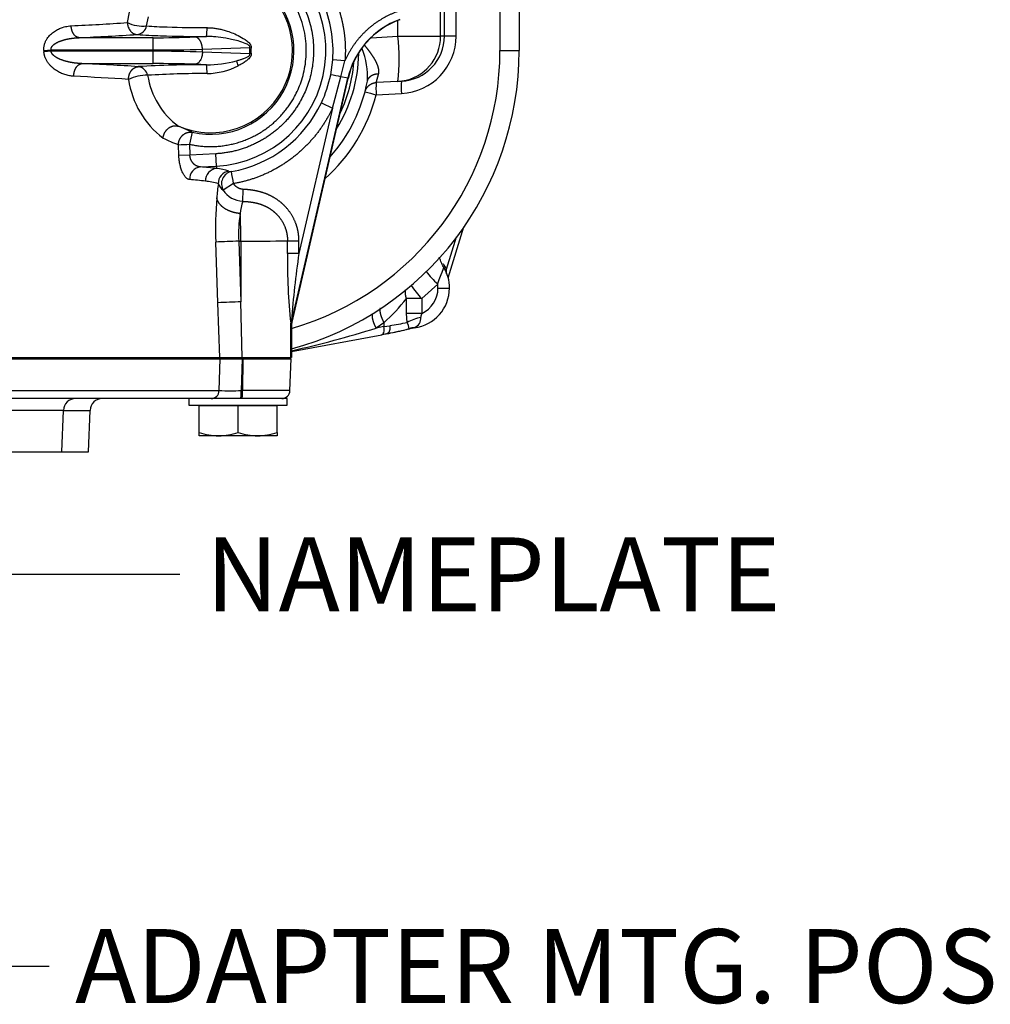
# Model space of a CAD drawing. Units: millimetres. Extents: x -22 to 210, y -8 to 297.
# Drawn here: x 67 to 91, y 153 to 177 of the extents above; entities that cross this region are included whole.
import ezdxf
from ezdxf.enums import TextEntityAlignment as Align

# ---------------------------------------------------------------- set-up
doc = ezdxf.new("R2010")
doc.units = ezdxf.units.MM
for name, color, linetype in [('Default', 7, 'Continuous'), ('TT2-01-STD', 7, 'Continuous'), ('TT2-02_F12-POS1-', 7, 'Continuous'), ('TT2-04-STD', 7, 'Continuous')]:
    doc.layers.add(name, color=color, linetype=linetype)
doc.styles.add('SEACAD_Arial', font='arial.ttf')

# ---------------------------------------------------------------- blocks, each defined once
blk = doc.blocks.new('SEANNOT_GROUP2')
at = {"layer": 'Default', "linetype": 'Continuous'}
blk.add_hatch(color=7, dxfattribs=at).paths.add_polyline_path([(61.856, 176.742), (60.652, 178.995), (61.06, 176.473)])
at = {"layer": 'Default', "color": 7, "linetype": 'Continuous'}
blk.add_line((65.877, 163.527), (71.277, 163.527), dxfattribs=at)
blk.add_lwpolyline([(65.877, 163.527), (60.652, 178.995)], dxfattribs=at)
at = {"layer": 'Default', "color": 7, "linetype": 'Continuous', "style": 'SEACAD_Arial'}
blk.add_text('NAMEPLATE', height=1.8, dxfattribs=at).set_placement((71.907, 164.427), align=Align.TOP_LEFT)
blk = doc.blocks.new('SEANNOT_GROUP21')
at = {"layer": 'Default', "linetype": 'Continuous'}
blk.add_hatch(color=7, dxfattribs=at).paths.add_polyline_path([(60.464, 164.178), (59.421, 166.51), (59.651, 163.966)])
at = {"layer": 'Default', "color": 7, "linetype": 'Continuous'}
blk.add_line((62.691, 153.984), (68.091, 153.984), dxfattribs=at)
blk.add_lwpolyline([(62.691, 153.984), (59.421, 166.51)], dxfattribs=at)
at = {"layer": 'Default', "color": 7, "linetype": 'Continuous', "style": 'SEACAD_Arial'}
blk.add_text('ADAPTER MTG. POSITION', height=1.8, dxfattribs=at).set_placement((68.721, 154.884), align=Align.TOP_LEFT)
blk = doc.blocks.new('SE')
at = {"layer": 'TT2-01-STD', "color": 7, "linetype": 'Continuous'}
for p, q in [((78.009, 176.64), (78.009, 177.522)), ((79.077, 177.593), (79.077, 176.285)), ((79.551, 176.285), (79.551, 177.609)), ((77.631, 176.635), (77.631, 177.401)), ((77.725, 176.64), (77.725, 177.435)), ((69.995, 176.967), (70.05, 177.22)), ((70.465, 176.887), (70.514, 177.108)), ((76.59, 176.635), (76.59, 177.021)), ((70.622, 176.6), (68.821, 176.6)), ((70.622, 176.301), (70.622, 176.6)), ((71.925, 176.629), (71.645, 176.618)), ((75.935, 176.601), (76.59, 176.635)), ((76.59, 176.635), (77.631, 176.635)), ((77.725, 176.64), (77.631, 176.635)), ((78.009, 176.64), (77.725, 176.64)), ((71.826, 176.318), (72.979, 176.364)), ((71.826, 176.252), (71.826, 176.318)), ((72.979, 176.364), (73.011, 176.354)), ((67.959, 176.29), (68.135, 176.301)), ((67.959, 176.29), (67.961, 176.259)), ((68.137, 176.27), (67.961, 176.259)), ((68.137, 176.27), (68.135, 176.301)), ((68.135, 176.301), (70.622, 176.301)), ((70.622, 176.27), (68.137, 176.27)), ((70.622, 176.27), (70.622, 176.301)), ((70.622, 175.97), (70.622, 176.27)), ((72.979, 176.206), (71.826, 176.252)), ((79.077, 176.285), (79.551, 176.285)), ((68.887, 175.97), (70.622, 175.97)), ((71.925, 175.941), (71.645, 175.952)), ((74.951, 175.698), (75, 176.061)), ((75.299, 176.038), (75, 176.061)), ((75.202, 175.649), (75.299, 176.038)), ((73.996, 169.67), (75.368, 175.611)), ((75.373, 175.61), (74.002, 169.669)), ((74.995, 174.884), (75.202, 175.649)), ((75.368, 175.611), (75.202, 175.649)), ((75.368, 175.611), (75.373, 175.61)), ((76.59, 175.537), (76.063, 175.509)), ((76.59, 175.537), (76.677, 175.541)), ((76.063, 175.209), (76.677, 175.241)), ((74.995, 174.884), (74.177, 171.343)), ((74.724, 175.012), (74.995, 174.884)), ((74.995, 174.884), (74.905, 174.708)), ((71.575, 174.296), (71.243, 174.442)), ((71.575, 174.296), (71.51, 174.004)), ((71.25, 173.73), (71.239, 173.993)), ((71.51, 174.004), (71.52, 173.74)), ((71.52, 173.74), (71.25, 173.73)), ((72.151, 173.773), (71.52, 173.74)), ((72.167, 173.474), (72.151, 173.773)), ((71.776, 173.454), (72.167, 173.474)), ((72.167, 173.474), (72.17, 173.413)), ((72.466, 173.35), (72.532, 173.34)), ((72.583, 173.045), (72.332, 172.888)), ((72.807, 172.614), (72.82, 172.905)), ((72.203, 170.144), (72.15, 171.622)), ((72.709, 171.643), (72.762, 170.165)), ((72.709, 171.643), (72.762, 171.643)), ((72.762, 171.643), (72.762, 170.165)), ((73.899, 171.343), (73.899, 171.653)), ((73.899, 171.653), (74.177, 171.653)), ((74.177, 171.343), (74.177, 171.653)), ((74.177, 171.343), (73.899, 171.343)), ((77.172, 170.244), (77.559, 170.6)), ((77.566, 170.501), (77.559, 170.6)), ((77.566, 170.501), (77.851, 170.501)), ((72.251, 168.81), (72.203, 170.144)), ((72.795, 168.81), (72.762, 170.165)), ((77.172, 170.244), (76.8, 170.244)), ((76.8, 169.884), (76.8, 170.244)), ((77.172, 170.244), (77.172, 169.884)), ((77.172, 169.884), (76.8, 169.884)), ((76.817, 169.663), (76.8, 169.884)), ((73.977, 168.81), (73.977, 169.649)), ((73.989, 169.603), (73.988, 169.602)), ((73.996, 169.67), (73.989, 169.603)), ((73.989, 168.81), (73.989, 169.603)), ((73.989, 169.603), (73.994, 169.602)), ((74.002, 169.669), (73.994, 169.602)), ((73.994, 169.602), (73.994, 168.81)), ((74.002, 169.669), (73.996, 169.67)), ((73.996, 169.67), (73.996, 169.67)), ((76.25, 169.656), (76.061, 169.527)), ((76.25, 169.656), (76.25, 169.562)), ((73.994, 168.957), (76.196, 169.365)), ((76.25, 169.562), (76.061, 169.527)), ((76.313, 169.388), (76.188, 169.364)), ((76.208, 169.369), (76.335, 169.394)), ((76.25, 169.562), (76.39, 169.585)), ((76.817, 169.498), (76.839, 169.504)), ((76.839, 169.504), (76.864, 169.512)), ((76.839, 169.502), (76.87, 169.511)), ((63.835, 168.81), (72.251, 168.81)), ((72.251, 168.81), (72.795, 168.81)), ((72.795, 168.81), (73.977, 168.81)), ((73.977, 168.81), (73.989, 168.81)), ((73.994, 168.81), (73.989, 168.81))]:
    blk.add_line(p, q, dxfattribs=at)
for centre, radius, start, end in [((72.019, 176.285), 2.815, 273.0041, 72.5944), ((72.019, 176.285), 2, 331.3521, 125.8329), ((72.019, 176.285), 2.038, 257.4268, 118.9844), ((72.019, 176.285), 2.989, 355.692, 23.4228), ((77.322, 175.16), 2.006, 110, 167), ((77.322, 175.16), 2, 110, 167), ((65.855, 237.689), 60.862, 272.60928, 273.90084), ((70.374, 177.778), 0.895, 244.9367, 275.7826), ((70.203, 176.944), 0.267, 276.1321, 347.7918), ((71.374, 189.663), 12.808, 265.9269, 268.1639), ((71.977, 207.444), 30.599, 268.103, 269.9264), ((70.642, 176.81), 1.296, 351.9802, 1.5445), ((65.971, 241.012), 64.474, 272.53338, 273.78879), ((71.282, 191.442), 14.801, 265.9325, 268.1584), ((70.664, 203.383), 26.783, 269.9101, 272.0991), ((71.964, 211.435), 34.806, 268.0931, 269.9363), ((71.327, 176.086), 5.292, 354.0429, 5.9571), ((76.622, 176.643), 1.103, 272.8451, 359.8474), ((76.607, 176.642), 1.402, 272.8514, 359.9245), ((76.532, 176.634), 1.099, 278.2681, 0.0462), ((70.671, 213.365), 37.064, 269.9235, 271.7844), ((73.347, 176.285), 0.377, 167.9309, 192.0689), ((73.331, 176.285), 0.327, 167.9233, 192.0797), ((73.891, 175.637), 1.958, 357.1162, 20.8049), ((70.663, 138.624), 37.646, 88.23, 90.0621), ((73.353, 175.094), 1.174, 106.9667, 108.6071), ((72.026, 176.285), 7.051, 286.2148, 359.9999), ((72.013, 176.282), 7.531, 285.2648, 0.0225), ((72.029, 176.28), 3.607, 328.1671, 358.9146), ((65.989, 110.894), 65.141, 86.23966, 87.45019), ((71.838, 149.397), 26.545, 89.811, 93.4058), ((70.23, 175.631), 0.265, 11.6558, 83.4044), ((70.663, 149.153), 26.817, 87.9022, 90.0886), ((71.925, 178.706), 2.765, 270.007, 285.3047), ((70.642, 175.76), 1.296, 358.4555, 8.0197), ((71.897, 177.482), 1.757, 271.3193, 296.9795), ((73.405, 176.212), 0.77, 192.995, 202.6227), ((72.028, 176.286), 3.503, 334.533, 355.0568), ((65.873, 114.227), 61.497, 86.12891, 87.37444), ((70.483, 174.589), 1.096, 89.633, 114.7165), ((71.851, 153.007), 22.719, 89.7819, 93.4349), ((72.359, 175.967), 1.89, 188.5944, 233.8027), ((72.027, 176.284), 2.982, 334.743, 348.6744), ((72.079, 160.303), 15.66, 78.4999, 79.4351), ((72.183, 175.893), 2.18, 188.1436, 232.8562), ((72.019, 176.285), 3.9, 318.379, 348.9685), ((77.367, 175.359), 1.312, 173.4448, 186.5552), ((76.532, 176.634), 1.099, 273.0366, 278.2681), ((78.112, 175.391), 1.443, 174.0429, 185.9571), ((72.019, 176.285), 2, 247.1548, 331.3521), ((72.003, 176.285), 4.2, 311.9088, 345.1575), ((72.019, 176.285), 3.9, 345.1575, 345.2192), ((77.331, 180.262), 5.21, 252.7819, 255.9151), ((72.019, 176.285), 2.989, 279.8735, 334.7835), ((72.069, 176.413), 2.557, 241.9578, 251.0821), ((69.768, 215.556), 41.588, 272.0276, 272.4009), ((71.81, 173.159), 0.296, 96.4905, 182.9621), ((71.293, 166.818), 6.653, 82.4318, 85.8373), ((72.195, 173.115), 0.299, 94.9281, 182.1589), ((72.02, 171.979), 1.442, 71.9942, 84.0457), ((72.513, 173.053), 0.301, 99.0476, 181.8218), ((72.591, 173.044), 0.302, 101.2608, 211.0588), ((-96.687, 143.735), 171.789, 9.82352, 9.92344), ((71.045, 166.877), 6.285, 82.2123, 85.7162), ((71.747, 171.446), 1.664, 73.7375, 84.8379), ((78.396, 172.189), 6.242, 172.1315, 175.3056), ((72.515, 173.152), 0.322, 199.7193, 235.244), ((72.837, 173.215), 0.601, 212.9016, 267.114), ((81.238, 171.955), 9.094, 175.299, 182.0972), ((73.868, 172.245), 1.124, 160.8208, 176.3297), ((75.676, 171.816), 2.972, 170.303, 183.3411), ((57.858, 171.637), 14.904, 0.023, 2.6139), ((76.495, 63.104), 108.605, 91.99772, 92.29283), ((72.893, 222.374), 50.731, 269.8519, 271.1362), ((87.649, 171.127), 13.751, 179.0988, 186.1706), ((98.264, 167.836), 24.341, 171.7154, 175.5775), ((79.45, 172.645), 2.785, 218.6402, 227.2393), ((76.868, 170.5), 0.979, 0.0445, 31.0051), ((76.87, 170.501), 0.98, 0, 31.144), ((79.078, 172.061), 2.634, 214.4205, 223.6245), ((76.873, 170.501), 0.973, 277.0356, 0.0329), ((76.886, 170.501), 0.68, 294.8657, 359.9956), ((76.541, 61.799), 108.431, 91.99703, 92.29267), ((72.523, 173.687), 5.49, 312.7574, 321.1608), ((77.343, 169.793), 0.194, 151.9127, 181.3768), ((74.188, 169.622), 0.213, 154.7922, 172.8349), ((74.288, 169.603), 0.3, 167.1214, 180.0948), ((74.2, 182.803), 13.398, 279.409, 281.2633), ((77.403, 168.611), 1.204, 102.1523, 119.119), ((76.316, 169.423), 0.555, 9.2047, 25.6289), ((76.903, 169.766), 0.247, 291.5872, 5.0822), ((68.872, 192.346), 23.925, 282.3623, 287.4859), ((74.886, 177.129), 7.872, 280.4454, 283.6085), ((74.861, 177.361), 8.102, 280.4809, 284.2582), ((74.886, 177.129), 7.872, 283.9676, 284.2013), ((76.999, 169.152), 0.384, 90.806, 110.5868), ((76.983, 169.086), 0.439, 94.2713, 104.6154), ((76.917, 169.734), 0.212, 278.8041, 291.2996)]:
    blk.add_arc(centre, radius, start, end, dxfattribs=at)
for points, weights in [([(72.151, 178.797), (74.21, 178.689), (75.215, 176.889), (74.226, 175.079)], [1, 0.688368685714, 0.688368685714, 1]), ([(74.07, 175.165), (75.452, 177.694), (73.408, 179.727), (70.886, 178.33)], [1, 0.519146967573, 0.519146967573, 1]), ([(76.568, 177.232), (75.991, 177.022), (75.543, 176.601), (75.299, 176.038)], [1, 0.945787092856, 0.945787092856, 1]), ([(71.51, 174.004), (72.566, 173.768), (73.552, 174.215), (74.07, 175.165)], [1, 0.866018566982, 0.866018566982, 1]), ([(74.226, 175.079), (73.798, 174.296), (73.043, 173.82), (72.151, 173.773)], [1, 0.915428941224, 0.915428941224, 1])]:
    blk.add_rational_spline(points, weights, degree=3, dxfattribs=at)
for points, degree, knots in [([(75.037, 177.593), (75.116, 177.41), (75.172, 177.22), (75.229, 177.028), (75.262, 176.831), (75.296, 176.634), (75.305, 176.434), (75.314, 176.236), (75.299, 176.038)], 2, [0, 0, 0, 0.25, 0.25, 0.5, 0.5, 0.75, 0.75, 1, 1, 1]), ([(67.959, 176.29), (67.959, 176.317), (67.959, 176.37), (67.976, 176.446), (68.003, 176.516), (68.049, 176.597), (68.121, 176.68), (68.215, 176.755), (68.314, 176.813), (68.405, 176.849), (68.487, 176.871), (68.556, 176.884), (68.602, 176.888), (68.625, 176.889)], 3, [0, 0, 0, 0, 0.068766, 0.13889, 0.203509, 0.271843, 0.398563, 0.521631, 0.639264, 0.762222, 0.841215, 0.920346, 1, 1, 1, 1]), ([(68.821, 176.6), (68.792, 176.602), (68.762, 176.612), (68.734, 176.63), (68.684, 176.682), (68.648, 176.758), (68.635, 176.8), (68.628, 176.844), (68.625, 176.889)], 5, [0, 0, 0, 0, 0, 0, 0.5, 0.5, 0.5, 1, 1, 1, 1, 1, 1]), ([(69.995, 176.967), (69.996, 176.955), (69.998, 176.934), (70.004, 176.904), (70.01, 176.879), (70.021, 176.846), (70.04, 176.807), (70.063, 176.773), (70.081, 176.752), (70.094, 176.739), (70.107, 176.728), (70.12, 176.718), (70.133, 176.709), (70.147, 176.701), (70.161, 176.694), (70.175, 176.689), (70.189, 176.684), (70.203, 176.681), (70.218, 176.679), (70.227, 176.678), (70.232, 176.678)], 3, [0, 0, 0, 0, 0.07799, 0.145664, 0.203014, 0.250042, 0.381139, 0.499805, 0.54384, 0.587437, 0.630598, 0.673326, 0.715624, 0.757497, 0.798946, 0.839978, 0.880594, 0.920801, 0.960601, 1, 1, 1, 1]), ([(71.938, 176.845), (71.968, 176.844), (72.031, 176.843), (72.126, 176.833), (72.225, 176.816), (72.328, 176.793), (72.446, 176.758), (72.583, 176.707), (72.744, 176.632), (72.882, 176.549), (72.974, 176.471), (73.007, 176.416), (73.014, 176.38), (73.012, 176.363), (73.011, 176.354)], 3, [0, 0, 0, 0, 0.072333, 0.148003, 0.227211, 0.310138, 0.396953, 0.519155, 0.661586, 0.826462, 0.914582, 0.957687, 0.978887, 1, 1, 1, 1]), ([(68.135, 176.301), (68.132, 176.329), (68.137, 176.358), (68.153, 176.384), (68.198, 176.435), (68.261, 176.475), (68.297, 176.493), (68.416, 176.543), (68.547, 176.575), (68.638, 176.589), (68.73, 176.598), (68.821, 176.6)], 5, [0, 0, 0, 0, 0, 0, 0.218798, 0.218798, 0.218798, 0.465672, 0.465672, 0.465672, 1, 1, 1, 1, 1, 1]), ([(71.826, 176.318), (71.824, 176.364), (71.818, 176.41), (71.806, 176.454), (71.774, 176.532), (71.727, 176.586), (71.7, 176.605), (71.673, 176.616), (71.645, 176.618)], 5, [0, 0, 0, 0, 0, 0, 0.5, 0.5, 0.5, 1, 1, 1, 1, 1, 1]), ([(72.979, 176.364), (72.98, 176.369), (72.984, 176.379), (72.978, 176.396), (72.966, 176.409), (72.932, 176.436), (72.842, 176.475), (72.703, 176.52), (72.543, 176.56), (72.363, 176.596), (72.195, 176.618), (72.037, 176.629), (71.961, 176.629), (71.925, 176.629)], 3, [0, 0, 0, 0, 0.013161, 0.026285, 0.040771, 0.059899, 0.143813, 0.313669, 0.463023, 0.591179, 0.805789, 0.907326, 1, 1, 1, 1]), ([(76.12, 175.723), (76.134, 175.781), (76.127, 175.846), (76.106, 175.913), (76.063, 176.012), (76.006, 176.109), (75.987, 176.139), (75.947, 176.199), (75.904, 176.258), (75.882, 176.287), (75.848, 176.33), (75.814, 176.372), (75.802, 176.386), (75.79, 176.4), (75.779, 176.413)], 5, [0, 0, 0, 0, 0, 0, 0.3788918, 0.3788918, 0.3788918, 0.551532, 0.551532, 0.551532, 0.7241722, 0.7241722, 0.7241722, 0.8086894, 0.8086894, 0.8086894, 0.8086894, 0.8086894, 0.8086894]), ([(68.69, 175.66), (68.672, 175.661), (68.636, 175.664), (68.582, 175.672), (68.529, 175.684), (68.456, 175.705), (68.367, 175.74), (68.262, 175.798), (68.179, 175.861), (68.116, 175.922), (68.071, 175.976), (68.031, 176.035), (68.005, 176.086), (67.991, 176.121), (67.984, 176.141), (67.978, 176.16), (67.973, 176.18), (67.969, 176.2), (67.965, 176.22), (67.963, 176.239), (67.962, 176.253), (67.961, 176.259)], 3, [0, 0, 0, 0, 0.059908, 0.11969, 0.179512, 0.239539, 0.36239, 0.481027, 0.603902, 0.668506, 0.730012, 0.797644, 0.861367, 0.879444, 0.897218, 0.914731, 0.932029, 0.949157, 0.966162, 0.983093, 1, 1, 1, 1]), ([(68.887, 175.97), (68.798, 175.972), (68.709, 175.98), (68.621, 175.994), (68.474, 176.027), (68.338, 176.079), (68.286, 176.103), (68.212, 176.147), (68.162, 176.205), (68.148, 176.226), (68.139, 176.248), (68.137, 176.27)], 5, [0, 0, 0, 0, 0, 0, 0.499968, 0.499968, 0.499968, 0.832639, 0.832639, 0.832639, 1, 1, 1, 1, 1, 1]), ([(71.826, 176.252), (71.825, 176.214), (71.819, 176.176), (71.8, 176.105), (71.787, 176.072), (71.754, 176.017), (71.734, 175.994), (71.691, 175.963), (71.668, 175.954), (71.645, 175.952)], 3, [0, 0, 0, 0, 0.25, 0.25, 0.5, 0.5, 0.75, 0.75, 1, 1, 1, 1]), ([(72.655, 176.039), (72.669, 176.043), (72.696, 176.05), (72.734, 176.062), (72.768, 176.072), (72.798, 176.082), (72.825, 176.091), (72.86, 176.104), (72.899, 176.12), (72.937, 176.14), (72.961, 176.156), (72.974, 176.169), (72.98, 176.18), (72.982, 176.189), (72.982, 176.198), (72.98, 176.204), (72.979, 176.206)], 3, [0, 0, 0, 0, 0.113002, 0.216194, 0.309578, 0.393158, 0.466939, 0.530929, 0.687377, 0.802518, 0.866858, 0.914769, 0.937627, 0.958119, 0.978217, 1, 1, 1, 1]), ([(73.011, 176.217), (73.011, 176.213), (73.013, 176.207), (73.013, 176.197), (73.013, 176.187), (73.012, 176.177), (73.009, 176.167), (73.004, 176.152), (72.993, 176.131), (72.97, 176.1), (72.933, 176.065), (72.888, 176.03), (72.838, 175.996), (72.791, 175.968), (72.742, 175.941), (72.71, 175.924), (72.694, 175.916)], 3, [0, 0, 0, 0, 0.021372, 0.042296, 0.063032, 0.08385, 0.105015, 0.126782, 0.186668, 0.256696, 0.375075, 0.519143, 0.638686, 0.76898, 0.882824, 1, 1, 1, 1]), ([(68.69, 175.66), (68.69, 175.707), (68.696, 175.754), (68.708, 175.8), (68.744, 175.881), (68.796, 175.937), (68.825, 175.957), (68.856, 175.968), (68.887, 175.97)], 5, [0, 0, 0, 0, 0, 0, 0.5, 0.5, 0.5, 1, 1, 1, 1, 1, 1]), ([(70.025, 175.584), (70.025, 175.584), (70.025, 175.584), (70.025, 175.584), (70.025, 175.584), (70.025, 175.584), (70.024, 175.632), (70.032, 175.679), (70.046, 175.724), (70.088, 175.806), (70.151, 175.862), (70.187, 175.882), (70.224, 175.893), (70.261, 175.895)], 5, [0, 0, 0, 0, 0, 0, 0.000007, 0.000007, 0.000007, 0.000007, 0.000007, 0.500004, 0.500004, 0.500004, 1, 1, 1, 1, 1, 1]), ([(74.905, 174.708), (74.73, 174.387), (74.488, 174.112), (74.24, 173.83), (73.934, 173.611), (73.629, 173.392), (73.282, 173.248), (72.944, 173.108), (72.583, 173.045)], 2, [0, 0, 0, 0.25, 0.25, 0.5, 0.5, 0.75, 0.75, 1, 1, 1]), ([(70.866, 174.156), (70.872, 174.211), (70.889, 174.267), (70.919, 174.32), (70.995, 174.408), (71.095, 174.454), (71.147, 174.464), (71.198, 174.459), (71.243, 174.442)], 5, [0, 0, 0, 0, 0, 0, 0.5, 0.5, 0.5, 1, 1, 1, 1, 1, 1]), ([(71.239, 173.993), (71.241, 174.046), (71.253, 174.099), (71.276, 174.15), (71.34, 174.237), (71.43, 174.288), (71.479, 174.303), (71.529, 174.305), (71.575, 174.296)], 5, [0, 0, 0, 0, 0, 0, 0.5, 0.5, 0.5, 1, 1, 1, 1, 1, 1]), ([(71.514, 173.144), (71.509, 173.145), (71.5, 173.146), (71.485, 173.15), (71.468, 173.158), (71.449, 173.17), (71.427, 173.189), (71.405, 173.213), (71.377, 173.25), (71.343, 173.309), (71.314, 173.381), (71.293, 173.446), (71.28, 173.499), (71.268, 173.554), (71.261, 173.6), (71.257, 173.635), (71.254, 173.658), (71.252, 173.682), (71.251, 173.706), (71.25, 173.722), (71.25, 173.73)], 3, [0, 0, 0, 0, 0.040835, 0.081609, 0.122459, 0.183851, 0.245124, 0.306848, 0.368358, 0.492358, 0.617499, 0.680976, 0.74408, 0.808057, 0.871734, 0.897428, 0.923054, 0.94866, 0.974293, 1, 1, 1, 1]), ([(71.776, 173.454), (71.735, 173.454), (71.693, 173.466), (71.651, 173.487), (71.586, 173.543), (71.542, 173.624), (71.529, 173.661), (71.521, 173.7), (71.52, 173.74)], 5, [0, 0, 0, 0, 0, 0, 0.585041, 0.585041, 0.585041, 1, 1, 1, 1, 1, 1]), ([(74.177, 171.653), (74.177, 171.775), (74.162, 171.897), (74.131, 172.017), (74.053, 172.21), (73.938, 172.381), (73.886, 172.446), (73.768, 172.569), (73.637, 172.667), (73.567, 172.71), (73.391, 172.801), (73.227, 172.851), (73.14, 172.87), (73.021, 172.889), (72.919, 172.899), (72.885, 172.902), (72.852, 172.904), (72.82, 172.905)], 5, [0, 0, 0, 0, 0, 0, 0.243068, 0.243068, 0.243068, 0.410578, 0.410578, 0.410578, 0.585602, 0.585602, 0.585602, 0.853329, 0.853329, 0.853329, 1, 1, 1, 1, 1, 1]), ([(72.747, 172.317), (72.662, 172.323), (72.579, 172.339), (72.499, 172.366), (72.354, 172.435), (72.25, 172.532), (72.21, 172.586), (72.185, 172.643), (72.175, 172.7)], 5, [0, 0, 0, 0, 0, 0, 0.5, 0.5, 0.5, 1, 1, 1, 1, 1, 1]), ([(72.807, 172.614), (72.835, 172.613), (72.864, 172.612), (72.894, 172.61), (72.982, 172.602), (73.082, 172.588), (73.153, 172.574), (73.285, 172.535), (73.424, 172.465), (73.479, 172.432), (73.582, 172.357), (73.673, 172.263), (73.714, 172.213), (73.803, 172.082), (73.863, 171.933), (73.887, 171.841), (73.899, 171.747), (73.899, 171.653)], 5, [0, 0, 0, 0, 0, 0, 0.146671, 0.146671, 0.146671, 0.414398, 0.414398, 0.414398, 0.589422, 0.589422, 0.589422, 0.756932, 0.756932, 0.756932, 1, 1, 1, 1, 1, 1]), ([(77.709, 170.998), (77.693, 171.027), (77.666, 171.076), (77.638, 171.154), (77.618, 171.214), (77.602, 171.233), (77.59, 171.237), (77.589, 171.237)], 3, [0, 0, 0, 0, 0.0893304, 0.1747657, 0.2632007, 0.3641854, 0.3804561, 0.3804561, 0.3804561, 0.3804561]), ([(77.559, 170.6), (77.575, 170.647), (77.59, 170.692), (77.606, 170.736), (77.631, 170.799), (77.654, 170.855), (77.662, 170.874), (77.686, 170.933), (77.703, 170.976), (77.71, 170.997), (77.712, 171.007), (77.709, 171.008)], 5, [0, 0, 0, 0, 0, 0, 0.344577, 0.344577, 0.344577, 0.537051, 0.537051, 0.537051, 1, 1, 1, 1, 1, 1]), ([(76.061, 169.527), (76.03, 169.586), (76.004, 169.645), (75.985, 169.702), (75.968, 169.774), (75.966, 169.834), (75.967, 169.85), (75.969, 169.865), (75.971, 169.878)], 5, [0, 0, 0, 0, 0, 0, 0.5, 0.5, 0.5, 0.6944751, 0.6944751, 0.6944751, 0.6944751, 0.6944751, 0.6944751]), ([(76.153, 170.003), (76.15, 169.99), (76.149, 169.975), (76.149, 169.959), (76.152, 169.899), (76.171, 169.827), (76.191, 169.772), (76.218, 169.714), (76.25, 169.656)], 5, [0.2949567, 0.2949567, 0.2949567, 0.2949567, 0.2949567, 0.2949567, 0.5, 0.5, 0.5, 1, 1, 1, 1, 1, 1]), ([(73.988, 169.602), (73.988, 169.602), (73.988, 169.602), (73.987, 169.604), (73.986, 169.606), (73.985, 169.609), (73.984, 169.613), (73.983, 169.618), (73.981, 169.624), (73.98, 169.632), (73.979, 169.64), (73.978, 169.646), (73.977, 169.649)], 3, [0, 0, 0, 0, 0.09075, 0.181504, 0.273102, 0.366366, 0.46207, 0.560934, 0.66361, 0.770681, 0.882661, 1, 1, 1, 1]), ([(73.996, 169.713), (73.996, 169.709), (73.995, 169.701), (73.995, 169.691), (73.995, 169.683), (73.995, 169.677), (73.995, 169.672), (73.995, 169.67), (73.996, 169.67), (73.996, 169.67)], 3, [0, 0, 0, 0, 0.196249, 0.37049, 0.524339, 0.660143, 0.781302, 0.892564, 1, 1, 1, 1]), ([(76.208, 169.37), (76.213, 169.372), (76.217, 169.375), (76.23, 169.389), (76.238, 169.403), (76.25, 169.44), (76.254, 169.462), (76.256, 169.51), (76.254, 169.536), (76.25, 169.562)], 3, [0.1501903, 0.1501903, 0.1501903, 0.1501903, 0.25, 0.25, 0.5, 0.5, 0.75, 0.75, 1, 1, 1, 1]), ([(76.39, 169.585), (76.394, 169.555), (76.395, 169.525), (76.393, 169.496), (76.381, 169.444), (76.359, 169.409), (76.345, 169.396), (76.329, 169.389), (76.313, 169.388)], 5, [0, 0, 0, 0, 0, 0, 0.5, 0.5, 0.5, 1, 1, 1, 1, 1, 1]), ([(76.872, 169.511), (76.873, 169.511), (76.873, 169.512), (76.874, 169.512), (76.877, 169.513), (76.88, 169.514), (76.882, 169.514), (76.884, 169.515), (76.887, 169.515)], 5, [0.5546244, 0.5546244, 0.5546244, 0.5546244, 0.5546244, 0.5546244, 0.727988, 0.727988, 0.727988, 1, 1, 1, 1, 1, 1])]:
    blk.add_open_spline(points, degree=degree, knots=knots, dxfattribs=at)
for points, degree in [([(75.847, 175.539), (75.859, 175.602), (75.898, 175.66), (75.962, 175.703), (76.04, 175.724), (76.12, 175.723)], 5), ([(76.063, 175.509), (76.061, 175.509), (76.067, 175.531), (76.081, 175.575), (76.099, 175.64), (76.12, 175.723)], 5), ([(75.789, 175.286), (75.808, 175.359), (75.851, 175.426), (75.914, 175.477), (75.988, 175.505), (76.063, 175.509)], 5), ([(72.82, 172.905), (72.763, 172.908), (72.706, 172.924), (72.655, 172.955), (72.613, 172.996), (72.583, 173.045)], 5), ([(76.8, 170.244), (76.784, 170.289), (76.774, 170.334), (76.769, 170.377), (76.771, 170.419), (76.777, 170.458)], 5), ([(76.196, 169.365), (76.2, 169.366), (76.204, 169.367), (76.208, 169.37)], 3)]:
    blk.add_open_spline(points, degree=degree, dxfattribs=at)
at = {"layer": 'TT2-02_F12-POS1-', "color": 7, "linetype": 'Continuous'}
for p, q in [((63.826, 168.78), (72.257, 168.78)), ((72.233, 168.003), (72.257, 168.78)), ((72.234, 168.81), (72.234, 168.78)), ((72.257, 168.78), (72.795, 168.78)), ((72.795, 168.78), (72.772, 168.003)), ((72.807, 168.78), (72.795, 168.78)), ((72.807, 168.78), (72.804, 168.003)), ((72.807, 168.78), (73.986, 168.78)), ((73.294, 168.78), (73.294, 168.81)), ((73.959, 168.003), (73.986, 168.78)), ((63.802, 168.003), (72.233, 168.003)), ((72.772, 168.003), (72.804, 168.003)), ((73.959, 168.003), (72.804, 168.003)), ((72.036, 167.81), (63.768, 167.81)), ((71.494, 167.81), (71.494, 167.65)), ((72.423, 167.81), (72.036, 167.81)), ((73.894, 167.81), (72.423, 167.81)), ((73.894, 167.65), (73.894, 167.81)), ((68.436, 167.521), (66.246, 167.521)), ((68.401, 166.51), (68.436, 167.521)), ((68.436, 167.521), (69.086, 167.521)), ((69.051, 166.51), (69.086, 167.521)), ((71.494, 167.65), (73.894, 167.65)), ((72.694, 167.635), (71.744, 167.635)), ((71.744, 166.985), (71.744, 167.635)), ((71.824, 167.65), (71.809, 167.635)), ((73.644, 167.635), (72.694, 167.635)), ((72.694, 166.985), (72.694, 167.635)), ((73.579, 167.635), (73.564, 167.65)), ((73.644, 166.985), (73.644, 167.635)), ((71.744, 166.9), (71.744, 166.985)), ((73.644, 166.985), (73.644, 166.9)), ((72.219, 166.9), (71.744, 166.9)), ((73.169, 166.9), (72.219, 166.9)), ((73.644, 166.9), (73.169, 166.9)), ((66.253, 166.51), (68.401, 166.51)), ((68.401, 166.51), (69.051, 166.51))]:
    blk.add_line(p, q, dxfattribs=at)
for centre, radius, start, end in [((72.503, 186.546), 18.545, 269.1679, 270.8321), ((73.759, 168.01), 0.2, 270, 358), ((68.736, 167.51), 0.3, 90, 178), ((69.386, 167.51), 0.3, 90, 178), ((72.24, 168.387), 1.487, 250.5356, 269.2083), ((72.202, 168.366), 1.466, 270.6528, 289.6034), ((73.19, 168.387), 1.487, 250.5356, 269.2083), ((73.152, 168.366), 1.466, 270.6528, 289.6034)]:
    blk.add_arc(centre, radius, start, end, dxfattribs=at)
for centre, ratio in [((72.036, 168.01), 0.985436), ((72.755, 168.01), 0.087156), ((72.787, 168.01), 0.087156)]:
    blk.add_ellipse(centre, major_axis=(0, 0.2), ratio=ratio, start_param=3.141593, end_param=4.677482, dxfattribs=at)
at = {"layer": 'TT2-04-STD', "color": 7, "linetype": 'Continuous'}
for p, q in [((77.776, 170.964), (78.017, 171.752)), ((77.816, 170.753), (78.194, 171.989)), ((77.733, 170.942), (77.776, 170.964))]:
    blk.add_line(p, q, dxfattribs=at)
for centre, radius, start, end in [((76.872, 170.5), 1.016, 27.1599, 35.4983), ((75.364, 170.987), 2.413, 356.7892, 359.4509)]:
    blk.add_arc(centre, radius, start, end, dxfattribs=at)

msp = doc.modelspace()

# ---------------------------------------------------------------- block references
at = {"layer": 'Default'}
for name in ['SE', 'SEANNOT_GROUP2', 'SEANNOT_GROUP21']:
    msp.add_blockref(name, (0, 0), dxfattribs=at)

doc.saveas('drawing.dxf')
